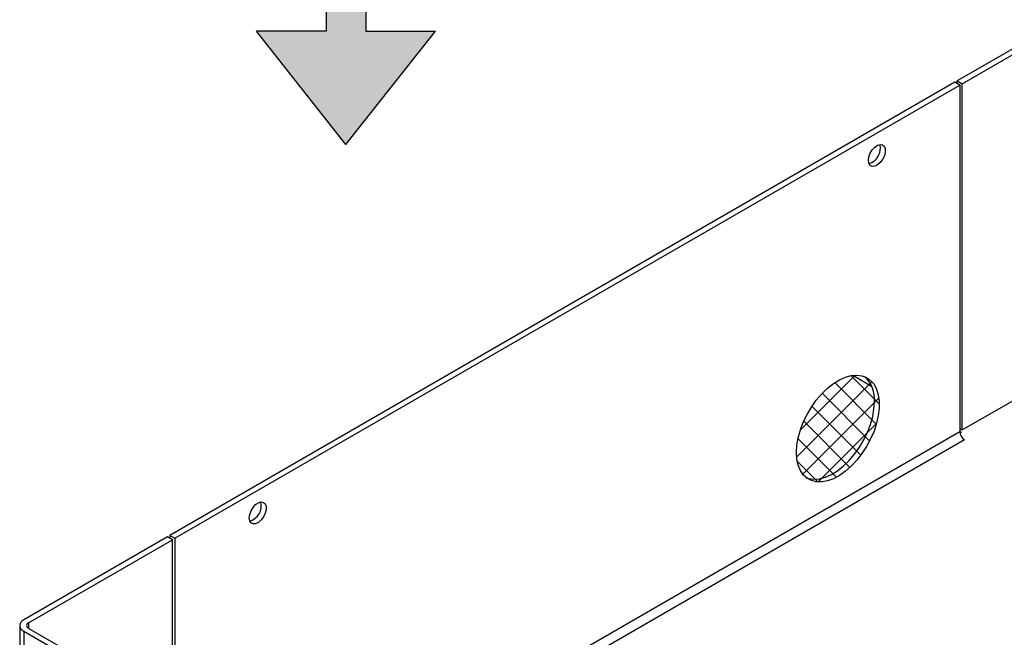
# Model space of a CAD drawing. Units: inches. Extents: x 758 to 1272, y 272 to 558.
# Drawn here: x 1121 to 1132, y 317 to 324 of the extents above; entities that cross this region are included whole.
import ezdxf

# ---------------------------------------------------------------- set-up
doc = ezdxf.new("R2010")
doc.units = ezdxf.units.IN
doc.header["$LTSCALE"] = 1.5
doc.header["$MEASUREMENT"] = 0
doc.layers.add('ILL_Box', color=7, linetype='Continuous')

# ---------------------------------------------------------------- blocks, each defined once
blk = doc.blocks.new('Box Hole Detail_LHSM_ISOLH')
at = {"linetype": 'ByBlock', "lineweight": -3}
h = blk.add_hatch(dxfattribs=at)
h.set_pattern_fill('ANSI37', color=0, scale=0.6, style=0)
h.set_pattern_definition([(45, (-947.4788, -382.94965), (-0.0530330086, 0.0530330086), []), (135, (-947.4788, -382.94965), (-0.0530330086, -0.0530330086), [])])
h.paths.add_polyline_path([(4.4072, 4.7505), (4.4132, 4.7852), (4.4152, 4.8182, 0.228603), (4.3718, 4.9322), (4.3584, 4.9374), (4.3348, 4.9404), (4.3174, 4.9389), (4.3093, 4.9382), (4.2826, 4.9308), (4.2551, 4.9185), (4.2275, 4.9014), (4.2003, 4.8799), (4.1742, 4.8545), (4.1496, 4.8257), (4.1271, 4.7941), (4.1072, 4.7605), (4.0903, 4.7255), (4.0768, 4.6899), (4.0669, 4.6543), (4.0609, 4.6197), (4.0589, 4.5867), (4.0609, 4.5561), (4.0669, 4.5284), (4.0768, 4.5043), (4.0903, 4.4843), (4.1047, 4.4711), (4.1158, 4.4675), (4.1394, 4.4645), (4.1648, 4.4667), (4.1916, 4.4741), (4.219, 4.4864), (4.2466, 4.5035), (4.2738, 4.525), (4.3, 4.5504), (4.3246, 4.5792), (4.347, 4.6108), (4.3669, 4.6444), (4.3838, 4.6794), (4.3973, 4.715)])
h.paths.add_polyline_path([(4.4133, 4.6843), (4.425, 4.72), (4.433, 4.7552), (4.437, 4.7891), (4.437, 4.821), (4.433, 4.8502), (4.425, 4.8762), (4.4133, 4.8983), (4.398, 4.9161), (4.3796, 4.9292), (4.3718, 4.9322, -0.228603), (4.4152, 4.8182), (4.4132, 4.7852), (4.4072, 4.7505), (4.3973, 4.715), (4.3838, 4.6794), (4.3669, 4.6444), (4.347, 4.6108), (4.3246, 4.5792), (4.3, 4.5504), (4.2738, 4.525), (4.2466, 4.5035), (4.219, 4.4864), (4.1916, 4.4741), (4.1648, 4.4667), (4.1394, 4.4645), (4.1158, 4.4675), (4.1047, 4.4711), (4.1072, 4.4687), (4.1271, 4.4581), (4.1496, 4.4525), (4.1742, 4.4521), (4.2003, 4.4569), (4.2275, 4.4668), (4.2551, 4.4816), (4.2826, 4.5009), (4.3093, 4.5244), (4.3348, 4.5516), (4.3584, 4.5818), (4.3796, 4.6145), (4.398, 4.6489)])
at = {"layer": 'ILL_Box', "color": 0, "linetype": 'ByBlock', "lineweight": -3}
for p, q in [((5.4508, 6.6633), (4.7938, 6.284)), ((4.8161, 6.2712), (5.4731, 6.6505)), ((4.7827, 6.2776), (1.1971, 4.2077)), ((1.2193, 4.1948), (4.805, 6.2648)), ((4.805, 6.2648), (4.7827, 6.2776)), ((4.7938, 6.284), (4.8161, 6.2712)), ((4.7938, 6.2712), (4.7938, 6.284)), ((4.805, 6.2648), (4.805, 4.6831)), ((4.8161, 4.6895), (4.8161, 6.2712)), ((4.8161, 4.6895), (5.4731, 5.0688)), ((4.3166, 4.9393), (4.4025, 4.8898)), ((1.8988, 3.0054), (4.805, 4.6831)), ((4.805, 4.696), (4.8161, 4.6895)), ((4.805, 4.6831), (4.811, 4.6797)), ((4.811, 4.6797), (4.8056, 4.6766)), ((4.8273, 4.6445), (1.9434, 2.9797)), ((1.1859, 4.2012), (0.5289, 3.822)), ((0.5512, 3.8091), (1.2082, 4.1884)), ((1.2082, 4.1884), (1.1859, 4.2012)), ((1.1971, 4.2077), (1.1971, 4.1948)), ((1.1971, 4.2077), (1.2193, 4.1948)), ((1.2082, 3.4041), (1.2082, 4.1884)), ((1.2193, 4.1948), (1.2193, 3.3977)), ((0.5105, 3.7962), (0.5105, 2.1782)), ((0.5512, 3.8091), (0.5512, 3.7834)), ((3.7248, 1.9513), (0.5512, 3.7834)), ((0.5289, 3.7705), (3.7026, 1.9384)), ((0.5289, 3.7705), (0.5289, 2.1889))]:
    blk.add_line(p, q, dxfattribs=at)
at = {"layer": 'ILL_Box', "color": 0, "linetype": 'ByBlock', "lineweight": -3, "flags": 128}
for points in [[(4.3874, 5.9208), (4.3895, 5.9366), (4.3956, 5.9532), (4.4051, 5.9687), (4.4168, 5.9814), (4.4296, 5.99), (4.442, 5.9936), (4.4528, 5.9917), (4.4607, 5.9845), (4.4648, 5.9729), (4.4648, 5.9581), (4.4607, 5.9417), (4.4528, 5.9254), (4.442, 5.9111), (4.4296, 5.9003), (4.4168, 5.8942), (4.4051, 5.8933), (4.3956, 5.8979), (4.3895, 5.9074), (4.3874, 5.9208)], [(4.0589, 4.5867), (4.0609, 4.6197), (4.0669, 4.6543), (4.0768, 4.6899), (4.0903, 4.7255), (4.1072, 4.7605), (4.1271, 4.7941), (4.1496, 4.8257), (4.1742, 4.8545), (4.2003, 4.8799), (4.2275, 4.9014), (4.2551, 4.9185), (4.2826, 4.9308), (4.3093, 4.9382), (4.3348, 4.9404), (4.3584, 4.9374), (4.3796, 4.9292), (4.398, 4.9161), (4.4133, 4.8983), (4.425, 4.8762), (4.433, 4.8502), (4.437, 4.821), (4.437, 4.7891), (4.433, 4.7552), (4.425, 4.72), (4.4133, 4.6843), (4.398, 4.6489), (4.3796, 4.6145), (4.3584, 4.5818), (4.3348, 4.5516), (4.3093, 4.5244), (4.2826, 4.5009), (4.2551, 4.4816), (4.2275, 4.4668), (4.2003, 4.4569), (4.1742, 4.4521), (4.1496, 4.4525), (4.1271, 4.4581), (4.1072, 4.4687), (4.0903, 4.4843), (4.0768, 4.5043), (4.0669, 4.5284), (4.0609, 4.5561), (4.0589, 4.5867)], [(4.1037, 4.4714), (4.1158, 4.4675), (4.1394, 4.4645), (4.1648, 4.4667), (4.1916, 4.4741), (4.219, 4.4864), (4.2466, 4.5035), (4.2738, 4.525), (4.3, 4.5504), (4.3246, 4.5792), (4.347, 4.6108), (4.3669, 4.6444), (4.3838, 4.6794), (4.3973, 4.715), (4.4072, 4.7505), (4.4132, 4.7852), (4.4152, 4.8182)], [(1.559, 4.288), (1.5611, 4.3038), (1.5672, 4.3204), (1.5766, 4.3359), (1.5884, 4.3486), (1.6012, 4.3572), (1.6136, 4.3608), (1.6243, 4.3588), (1.6322, 4.3517), (1.6364, 4.3401), (1.6364, 4.3253), (1.6322, 4.3089), (1.6243, 4.2926), (1.6136, 4.2783), (1.6012, 4.2675), (1.5884, 4.2613), (1.5766, 4.2605), (1.5672, 4.2651), (1.5611, 4.2746), (1.559, 4.288)]]:
    blk.add_lwpolyline(points, dxfattribs=at)
at = {"layer": 'ILL_Box', "color": 0, "linetype": 'ByBlock', "lineweight": -3}
for centre, radius, start, end in [((4.3693, 5.9763), 0.0732, 286.4519, 13.5534), ((4.2753, 4.8302), 0.1405, 355.0865, 47.3545), ((4.8533, 4.6853), 0.0484, 182.6051, 237.3947), ((1.5409, 4.3434), 0.0732, 286.4519, 13.5535), ((0.5387, 3.7962), 0.0275, 110.7832, 249.2168), ((0.5561, 3.7962), 0.0138, 110.7828, 249.2164)]:
    blk.add_arc(centre, radius, start, end, dxfattribs=at)

msp = doc.modelspace()

# ---------------------------------------------------------------- hatches: boundary and pattern name
msp.add_hatch(color=256).paths.add_polyline_path([(1124.403963, 325.525665), (1124.403963, 323.880166), (1123.609584, 323.880166), (1124.630928, 322.586462), (1125.652273, 323.880166), (1124.857894, 323.880166), (1124.857894, 325.525665)])

# ---------------------------------------------------------------- linework, layer by layer
for p, q in [((1124.403963, 325.525665), (1124.403963, 323.880166)), ((1124.857894, 325.525665), (1124.857894, 323.880166)), ((1124.403963, 323.880166), (1123.609584, 323.880166)), ((1124.630928, 322.586462), (1123.609584, 323.880166)), ((1124.630928, 322.586462), (1125.652273, 323.880166)), ((1124.857894, 323.880166), (1125.652273, 323.880166))]:
    msp.add_line(p, q)

# ---------------------------------------------------------------- block references
at = {"xscale": 2.5, "yscale": 2.5, "zscale": 2.5}
msp.add_blockref('Box Hole Detail_LHSM_ISOLH', (1119.628855, 307.603631), dxfattribs=at)

doc.saveas('drawing.dxf')
